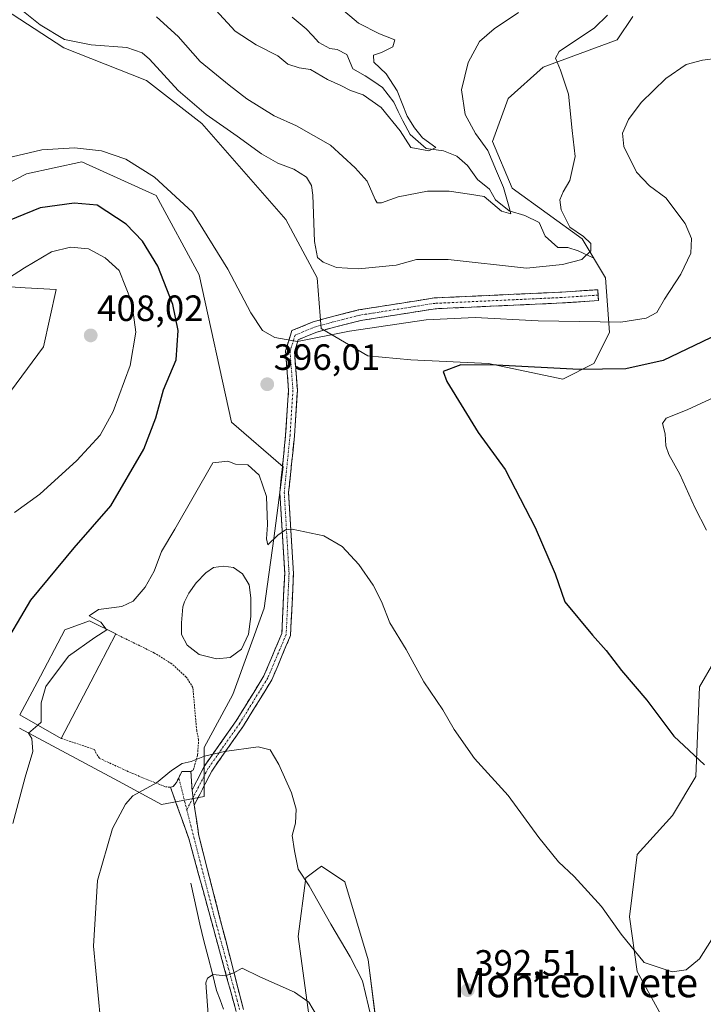
# Model space of a CAD drawing. Units: metres. Extents: x 622329 to 625829, y 4657783 to 4660157.
# Drawn here: x 623568 to 623755, y 4658992 to 4659261 of the extents above; entities that cross this region are included whole.
import ezdxf
from ezdxf.enums import TextEntityAlignment as Align

# ---------------------------------------------------------------- set-up
doc = ezdxf.new("R2010")
doc.units = ezdxf.units.M
doc.header["$MEASUREMENT"] = 0
for name, pattern in [('TRAZO_Y_PUNTO', [1, 0.5, -0.25, 0, -0.25]), ('TRAZOS', [0.75, 0.5, -0.25]), ('TRAZOSX2', [1.5, 1, -0.5])]:
    doc.linetypes.add(name, pattern=pattern)
for name, color, linetype, lineweight in [('Alambrada', 19, 'TRAZOS', 0), ('Camino', 19, 'TRAZOSX2', 0), ('Camino Cxs', 19, 'Continuous', 0), ('Camino eje', 19, 'TRAZO_Y_PUNTO', 0), ('Carátula', 7, 'Continuous', 5), ('Corriente natural lineal', 142, 'Continuous', 13), ('Cultivos herbáceos CxS', 92, 'Continuous', 0), ('Curva de nivel maestra', 36, 'Continuous', 30), ('Curva de nivel normal', 36, 'Continuous', 0), ('Edificación industrial', 135, 'Continuous', 13), ('Edificación industrial Cxs', 135, 'Continuous', 13), ('Estanque', 2, 'Continuous', 0), ('Estanque Cxs', 2, 'Continuous', 0), ('Matorral CxS', 135, 'Continuous', 0), ('Punto de cota en terreno', 7, 'Continuous', 0), ('Rótulo de punto de cota en terreno', 19, 'Continuous', 0), ('Suelo desnudo CxS', 43, 'Continuous', 0), ('Texto cartográfico', 19, 'Continuous', 0)]:
    doc.layers.add(name, color=color, linetype=linetype, lineweight=lineweight)
doc.styles.add('Arial', font='txt', dxfattribs={"height": 0.2})

# ---------------------------------------------------------------- blocks, each defined once
blk = doc.blocks.new('*U151')
at = {"layer": 'Matorral CxS', "color": 135, "linetype": 'Continuous', "lineweight": 0}
for points in [[(623550.9903, 4659209.7827, 398.059), (623569.4397, 4659219.2199, 397.6304), (623584.5535, 4659222.5055, 396.251), (623604.9241, 4659213.3059, 395.7861), (623616.7517, 4659191.6213, 396.3575), (623625.5771, 4659151.2239, 395.7601), (623639.7503, 4659139.0525, 396.0451), (623637.1215, 4659119.3391, 394.5977), (623634.4925, 4659100.2829, 393.4553), (623625.9503, 4659076.6267, 391.1899), (623618.0649, 4659062.1705, 389.9178), (623618.1015, 4659048.6821, 388.7055), (623606.3571, 4659046.5451, 389.0318), (623594.6111, 4659052.9539, 390.1874), (623567.4673, 4659067.4273, 395.1335)], [(623542.4975, 4659129.1957, 405.196), (623574.0393, 4659171.9081, 407.4417), (623577.5287, 4659187.5411, 407.6067), (623569.0309, 4659188.0573, 406.9331), (623560.7645, 4659188.5597, 405.7109)]]:
    blk.add_polyline3d(points, dxfattribs=at)
blk = doc.blocks.new('*U152')
at = {"layer": 'Suelo desnudo CxS', "color": 43, "linetype": 'Continuous', "lineweight": 0}
blk.add_polyline3d([(623735.5081, 4659262.3429, 391.9773), (623731.2371, 4659255.9337, 391.6764), (623710.9497, 4659248.4569, 389.7357), (623701.3399, 4659239.9113, 388.4163), (623697.0687, 4659228.1613, 386.0323), (623702.4073, 4659215.3437, 386.3267), (623721.6267, 4659201.4581, 390.1851), (623728.0327, 4659190.7763, 393.0317), (623729.1003, 4659175.8223, 397.1894), (623724.8293, 4659167.2777, 400.177), (623716.2879, 4659163.0049, 401.8519), (623696.0001, 4659167.2777, 400.8784), (623674.6455, 4659168.3455, 399.3954), (623662.8997, 4659169.4137, 398.3814), (623650.0873, 4659176.8905, 395.3526), (623649.0191, 4659190.7761, 391.6083), (623640.4077, 4659206.7349, 391.6461), (623617.4093, 4659233.0193, 391.3513), (623602.2957, 4659244.8473, 391.6155), (623579.6161, 4659253.7977, 390.7886), (623561.4647, 4659265.5473, 390.5433)], dxfattribs=at)
blk = doc.blocks.new('*U159')
at = {"layer": 'Cultivos herbáceos CxS', "color": 92, "linetype": 'Continuous', "lineweight": 0}
for points in [[(623560.7645, 4659188.5597, 405.7109), (623569.0309, 4659188.0573, 406.9331), (623577.5287, 4659187.5411, 407.6067), (623574.0393, 4659171.9081, 407.4417), (623542.4975, 4659129.1957, 405.196)], [(623567.4673, 4659067.4273, 395.1335), (623594.6111, 4659052.9539, 390.1874), (623606.3571, 4659046.5451, 389.0318), (623618.1015, 4659048.6821, 388.7055), (623618.0649, 4659062.1705, 389.9178), (623625.9503, 4659076.6267, 391.1899), (623634.4925, 4659100.2829, 393.4553), (623637.1215, 4659119.3391, 394.5977), (623639.7503, 4659139.0525, 396.0451), (623625.5771, 4659151.2239, 395.7601), (623616.7517, 4659191.6213, 396.3575), (623604.9241, 4659213.3059, 395.7861), (623584.5535, 4659222.5055, 396.251), (623569.4397, 4659219.2199, 397.6304), (623550.9903, 4659209.7827, 398.059)], [(623561.4647, 4659265.5473, 390.5433), (623579.6161, 4659253.7977, 390.7886), (623602.2957, 4659244.8473, 391.6155), (623617.4093, 4659233.0193, 391.3513), (623640.4077, 4659206.7349, 391.6461), (623649.0191, 4659190.7761, 391.6083), (623650.0873, 4659176.8905, 395.3526), (623662.8997, 4659169.4137, 398.3814), (623674.6455, 4659168.3455, 399.3954), (623696.0001, 4659167.2777, 400.8784), (623716.2879, 4659163.0049, 401.8519), (623724.8293, 4659167.2777, 400.177), (623729.1003, 4659175.8223, 397.1894), (623728.0327, 4659190.7763, 393.0317), (623721.6267, 4659201.4581, 390.1851), (623702.4073, 4659215.3437, 386.3267), (623697.0687, 4659228.1613, 386.0323), (623701.3399, 4659239.9113, 388.4163), (623710.9497, 4659248.4569, 389.7357), (623731.2371, 4659255.9337, 391.6764), (623735.5081, 4659262.3429, 391.9773)], [(623853.0969, 4659276.3753, 400.3854), (623847.5031, 4659250.6701, 399.806), (623845.0625, 4659229.3163, 398.0132), (623848.8257, 4659215.4905, 391.5646), (623840.2839, 4659215.4905, 396.8599), (623828.5381, 4659220.8317, 401.264), (623818.9285, 4659228.3087, 404.1058), (623808.2511, 4659229.3763, 406.2938), (623803.9793, 4659224.0357, 406.1678), (623796.5055, 4659205.8769, 405.4342), (623797.5735, 4659191.9913, 408.4988), (623800.7761, 4659174.9007, 412.7489), (623800.7761, 4659157.8101, 411.133), (623787.9631, 4659124.6977, 407.0152), (623765.5401, 4659099.0621, 404.4078), (623753.7941, 4659078.7663, 401.7285), (623752.7261, 4659054.1987, 399.5139), (623746.3201, 4659043.5185, 398.1653), (623736.7101, 4659032.8363, 396.8414), (623734.5743, 4659015.7459, 395.4792), (623736.7099, 4659000.7925, 394.7303), (623743.1159, 4658989.0423, 394.0327)], [(623666.2373, 4658978.3609, 390.841), (623663.0345, 4659003.9959, 391.4212), (623656.6285, 4659025.3591, 391.4794), (623650.2217, 4659029.6317, 391.0815), (623648.8907, 4659028.6337, 390.9071), (623645.9511, 4659026.4277, 390.2777), (623643.8143, 4659010.4049, 387.6715), (623647.0185, 4658986.9055, 384.7844)]]:
    blk.add_polyline3d(points, dxfattribs=at)
blk = doc.blocks.new('*U171')
at = {"layer": 'Suelo desnudo CxS', "color": 43, "linetype": 'Continuous', "lineweight": 0}
blk.add_polyline3d([(623561.4647, 4659265.5473, 390.5433), (623579.6161, 4659253.7977, 390.7886), (623602.2957, 4659244.8473, 391.6155), (623617.4093, 4659233.0193, 391.3513), (623640.4077, 4659206.7349, 391.6461), (623649.0191, 4659190.7761, 391.6083), (623650.0873, 4659176.8905, 395.3526), (623662.8997, 4659169.4137, 398.3814), (623674.6455, 4659168.3455, 399.3954), (623696.0001, 4659167.2777, 400.8784), (623716.2879, 4659163.0049, 401.8519), (623724.8293, 4659167.2777, 400.177), (623729.1003, 4659175.8223, 397.1894), (623728.0327, 4659190.7763, 393.0317), (623721.6267, 4659201.4581, 390.1851), (623702.4073, 4659215.3437, 386.3267), (623697.0687, 4659228.1613, 386.0323), (623701.3399, 4659239.9113, 388.4163), (623710.9497, 4659248.4569, 389.7357), (623731.2371, 4659255.9337, 391.6764), (623735.5081, 4659262.3429, 391.9773)], dxfattribs=at)
blk = doc.blocks.new('*U172')
at = {"layer": 'Matorral CxS', "color": 135, "linetype": 'Continuous', "lineweight": 0}
for points in [[(623550.9903, 4659209.7827, 398.059), (623569.4397, 4659219.2199, 397.6304), (623584.5535, 4659222.5055, 396.251), (623604.9241, 4659213.3059, 395.7861), (623616.7517, 4659191.6213, 396.3575), (623625.5771, 4659151.2239, 395.7601), (623639.7503, 4659139.0525, 396.0451), (623637.1215, 4659119.3391, 394.5977), (623634.4925, 4659100.2829, 393.4553), (623625.9503, 4659076.6267, 391.1899), (623618.0649, 4659062.1705, 389.9178), (623618.1015, 4659048.6821, 388.7055), (623606.3571, 4659046.5451, 389.0318), (623594.6111, 4659052.9539, 390.1874), (623567.4673, 4659067.4273, 395.1335)], [(623542.4975, 4659129.1957, 405.196), (623574.0393, 4659171.9081, 407.4417), (623577.5287, 4659187.5411, 407.6067), (623569.0309, 4659188.0573, 406.9331), (623560.7645, 4659188.5597, 405.7109)]]:
    blk.add_polyline3d(points, dxfattribs=at)
blk = doc.blocks.new('*U185')
at = {"layer": 'Cultivos herbáceos CxS', "color": 92, "linetype": 'Continuous', "lineweight": 0}
blk.add_polyline3d([(623561.4647, 4659265.5473, 390.5433), (623579.6161, 4659253.7977, 390.7886), (623602.2957, 4659244.8473, 391.6155), (623617.4093, 4659233.0193, 391.3513), (623640.4077, 4659206.7349, 391.6461), (623649.0191, 4659190.7761, 391.6083), (623650.0873, 4659176.8905, 395.3526), (623662.8997, 4659169.4137, 398.3814), (623674.6455, 4659168.3455, 399.3954), (623696.0001, 4659167.2777, 400.8784), (623716.2879, 4659163.0049, 401.8519), (623724.8293, 4659167.2777, 400.177), (623729.1003, 4659175.8223, 397.1894), (623728.0327, 4659190.7763, 393.0317), (623721.6267, 4659201.4581, 390.1851), (623702.4073, 4659215.3437, 386.3267), (623697.0687, 4659228.1613, 386.0323), (623701.3399, 4659239.9113, 388.4163), (623710.9497, 4659248.4569, 389.7357), (623731.2371, 4659255.9337, 391.6764), (623735.5081, 4659262.3429, 391.9773)], dxfattribs=at)
blk = doc.blocks.new('*U186')
at = {"layer": 'Cultivos herbáceos CxS', "color": 92, "linetype": 'Continuous', "lineweight": 0}
for points in [[(623550.9903, 4659209.7827, 398.059), (623569.4397, 4659219.2199, 397.6304), (623584.5535, 4659222.5055, 396.251), (623604.9241, 4659213.3059, 395.7861), (623616.7517, 4659191.6213, 396.3575), (623625.5771, 4659151.2239, 395.7601), (623639.7503, 4659139.0525, 396.0451), (623637.1215, 4659119.3391, 394.5977), (623634.4925, 4659100.2829, 393.4553), (623625.9503, 4659076.6267, 391.1899), (623618.0649, 4659062.1705, 389.9178), (623618.1015, 4659048.6821, 388.7055), (623606.3571, 4659046.5451, 389.0318), (623594.6111, 4659052.9539, 390.1874), (623567.4673, 4659067.4273, 395.1335)], [(623542.4975, 4659129.1957, 405.196), (623574.0393, 4659171.9081, 407.4417), (623577.5287, 4659187.5411, 407.6067), (623569.0309, 4659188.0573, 406.9331), (623560.7645, 4659188.5597, 405.7109)]]:
    blk.add_polyline3d(points, dxfattribs=at)
blk = doc.blocks.new('*U196')
at = {"layer": 'Curva de nivel normal', "color": 36, "linetype": 'Continuous', "lineweight": 0}
for points in [[(623704.17, 4659263.46, 385), (623697.51, 4659259.02, 385), (623693.51, 4659255.49, 385), (623690.4, 4659249.73, 385), (623688.58, 4659242.28, 385), (623689.54, 4659235.51, 385), (623692.39, 4659230.33, 385), (623695.81, 4659225.63, 385), (623698.16, 4659219.96, 385), (623700.05, 4659215.54, 385), (623701.54, 4659210.4, 385), (623702.05, 4659208.33, 385), (623699.5, 4659209.03, 385), (623694.74, 4659213.02, 385), (623690.76, 4659213.7, 385), (623685.14, 4659214.52, 385), (623679.29, 4659214.48, 385), (623671.18, 4659213, 385), (623666.67, 4659211.29, 385), (623665.42, 4659211.35, 385), (623664.9, 4659212.19, 385), (623662.72, 4659217.25, 385), (623659.41, 4659220.91, 385), (623652.72, 4659227.15, 385), (623643.41, 4659232.4, 385), (623637.24, 4659235.16, 385), (623629.72, 4659239.79, 385), (623624.9, 4659243.57, 385), (623616.99, 4659250.02, 385), (623610.97, 4659256.89, 385), (623605.02, 4659262.27, 385)], [(623619.18, 4658989.04, 385), (623618.55, 4658997.63, 385), (623618.98, 4658998.95, 385), (623620.52, 4658999.93, 385), (623623.86, 4658999.62, 385), (623626.19, 4659000.41, 385), (623628.46, 4659001.66, 385), (623633.32, 4658999.35, 385), (623642.81, 4658995.12, 385), (623646.73, 4658992.36, 385), (623649.09, 4658988.4, 385)]]:
    blk.add_polyline3d(points, dxfattribs=at)
blk = doc.blocks.new('*U200')
at = {"layer": 'Curva de nivel normal', "color": 36, "linetype": 'Continuous', "lineweight": 0}
for points in [[(623572.482, 4659068.286, 395), (623569.97, 4659066.08, 395), (623570.91, 4659064.62, 395), (623571.13, 4659061.08, 395), (623569.09, 4659054.04, 395), (623565.71, 4659041.31, 395)], [(623562.4, 4659223.17, 395), (623573.62, 4659225.83, 395), (623582.55, 4659226.4, 395), (623589.95, 4659225.54, 395), (623596.61, 4659223.24, 395), (623604.51, 4659218.32, 395), (623614.87, 4659208.8, 395), (623624.59, 4659193.19, 395), (623630.89, 4659181.16, 395), (623634.1, 4659176.38, 395), (623637.4, 4659174.46, 395), (623643.64, 4659173.38, 395), (623657.92, 4659176.2, 395), (623678.85, 4659179.24, 395), (623692.28, 4659179.88, 395), (623709.6, 4659179.02, 395), (623732.17, 4659178.61, 395), (623739.17, 4659179.69, 395), (623742.04, 4659181.25, 395), (623744.18, 4659184.93, 395), (623748.68, 4659191.74, 395), (623751.38, 4659197.5, 395), (623751.6, 4659201.56, 395), (623749.78, 4659205.69, 395), (623744.55, 4659212.68, 395), (623740.09, 4659216, 395), (623736.46, 4659219.71, 395), (623732.98, 4659226.74, 395), (623732.7, 4659230.42, 395), (623734.28, 4659234.12, 395), (623737.79, 4659238.79, 395), (623744.53, 4659245.37, 395), (623750.06, 4659249.2, 395), (623754.58, 4659250.44, 395), (623758.82, 4659250.9, 395)]]:
    blk.add_polyline3d(points, dxfattribs=at)
blk = doc.blocks.new('*U205')
at = {"layer": 'Curva de nivel normal', "color": 36, "linetype": 'Continuous', "lineweight": 0}
blk.add_polyline3d([(623758.17, 4659011.16, 395), (623753.74, 4659004.26, 395), (623750.14, 4659001.24, 395), (623746.26, 4659000.68, 395), (623738.56, 4659003.21, 395), (623732.29, 4659010.99, 395), (623726.89, 4659018.54, 395), (623719.41, 4659026.82, 395), (623715.17, 4659030.85, 395), (623709.77, 4659037.5, 395), (623701.3, 4659048.94, 395), (623692.12, 4659059.09, 395), (623686.51, 4659067.09, 395), (623683.42, 4659072.49, 395), (623678.21, 4659080.12, 395), (623673.38, 4659089.01, 395), (623668.96, 4659096.25, 395), (623666.61, 4659102.14, 395), (623664.35, 4659106.6, 395), (623660.43, 4659112.29, 395), (623655.92, 4659117.2, 395), (623650.86, 4659120.15, 395), (623642.22, 4659121.9, 395), (623640.33, 4659121.73, 395), (623638.28, 4659120.33, 395), (623635.55, 4659117.67, 395), (623635.19, 4659119.25, 395), (623635.45, 4659123.16, 395), (623635.14, 4659130.86, 395), (623633.15, 4659136.76, 395), (623630.08, 4659139.58, 395), (623626.63, 4659139.75, 395), (623624.57, 4659140.56, 395), (623620.44, 4659140.14, 395), (623610.07, 4659121.97, 395), (623606.38, 4659115.81, 395), (623604.36, 4659110.47, 395), (623601.91, 4659106.04, 395), (623598.62, 4659102.17, 395), (623595.57, 4659100.75, 395), (623589.14, 4659099.92, 395), (623586.61, 4659098.22, 395), (623589.74, 4659096.45, 395), (623591.2801, 4659094.5157, 395)], dxfattribs=at)
blk = doc.blocks.new('*U211')
at = {"layer": 'Curva de nivel normal', "color": 36, "linetype": 'Continuous', "lineweight": 0}
blk.add_polyline3d([(623616.01, 4659269.93, 380), (623626.57, 4659258.32, 380), (623632.33, 4659254.64, 380), (623638.29, 4659251.61, 380), (623640.99, 4659249.26, 380), (623644.06, 4659248.32, 380), (623647.2, 4659247.88, 380), (623651.86, 4659245.13, 380), (623655.47, 4659243.48, 380), (623658.12, 4659242.05, 380), (623661.66, 4659240.92, 380), (623666.53, 4659237.46, 380), (623671.76, 4659231.03, 380), (623674.65, 4659226.48, 380), (623679.58, 4659225.6, 380), (623681.54, 4659226.5, 380), (623677.89, 4659229.1, 380), (623675.68, 4659231.9, 380), (623673.71, 4659235.06, 380), (623670.93, 4659241.97, 380), (623667.9, 4659246.66, 380), (623664.57, 4659249.89, 380), (623664.44, 4659251.81, 380), (623666.61, 4659252.51, 380), (623669.73, 4659254.01, 380), (623670.29, 4659255.95, 380), (623666.07, 4659257.62, 380), (623660.38, 4659260.5, 380), (623655.05, 4659264.97, 380)], dxfattribs=at)
blk = doc.blocks.new('*U225')
at = {"layer": 'Curva de nivel normal', "color": 36, "linetype": 'Continuous', "lineweight": 0}
for points in [[(623728.53, 4659262.68, 390), (623724.95, 4659259.24, 390), (623715.27, 4659252.75, 390), (623714.33, 4659250.9, 390), (623715.71, 4659247.66, 390), (623717.89, 4659241.09, 390), (623718.84, 4659231.16, 390), (623719.73, 4659223.99, 390), (623718.22, 4659217.46, 390), (623716.37, 4659214.36, 390), (623715.48, 4659212.16, 390), (623715.86, 4659209.41, 390), (623718.27, 4659204.62, 390), (623721.96, 4659202.09, 390), (623723.97, 4659200.22, 390), (623724.01, 4659198.18, 390), (623721.55, 4659195.78, 390), (623716.2, 4659194.42, 390), (623706.33, 4659193.38, 390), (623684.87, 4659195.79, 390), (623676.26, 4659195.76, 390), (623670.63, 4659194.22, 390), (623660.39, 4659193.22, 390), (623654.32, 4659193.64, 390), (623650.66, 4659195.04, 390), (623649.08, 4659196.3, 390), (623648.34, 4659200.77, 390), (623647.84, 4659213.44, 390), (623647.46, 4659216.04, 390), (623646.11, 4659218.37, 390), (623642.62, 4659220.56, 390), (623638.27, 4659222.2, 390), (623633.77, 4659224.7, 390), (623627.1, 4659229.6, 390), (623618.6, 4659235.48, 390), (623610.93, 4659242.09, 390), (623603.08, 4659250.67, 390), (623601.1, 4659252.38, 390), (623596.88, 4659253.86, 390), (623587.12, 4659254.55, 390), (623579.79, 4659256.08, 390), (623573.17, 4659260.08, 390), (623565.39, 4659266.3, 390)], [(623589.72, 4658987.47, 390), (623587.79, 4659007.73, 390), (623588.83, 4659025.73, 390), (623592.97, 4659039.9, 390), (623596.52, 4659046.63, 390), (623598.55, 4659048.92, 390), (623605.01, 4659052.48, 390), (623609.12, 4659055.82, 390), (623612.03, 4659057.77, 390), (623614.52, 4659058.26, 390), (623618.19, 4659059.75, 390), (623623.62, 4659061.05, 390), (623632.86, 4659062.28, 390), (623636.15, 4659061.51, 390), (623638.56, 4659057.45, 390), (623641.99, 4659049.69, 390), (623643.26, 4659045.22, 390), (623643.05, 4659041.43, 390), (623642.17, 4659038, 390), (623642.84, 4659033.82, 390), (623643.83, 4659028.82, 390), (623646.86, 4659024.28, 390), (623652.73, 4659013.7, 390), (623658.1, 4659004.82, 390), (623661.47, 4658998.21, 390), (623663.94, 4658987.83, 390)]]:
    blk.add_polyline3d(points, dxfattribs=at)
blk = doc.blocks.new('5PATER')
at = {"layer": 'Carátula', "linetype": 'Continuous', "lineweight": 5}
h = blk.add_hatch(color=250, dxfattribs=at)
edge = h.paths.add_edge_path()
edge.add_ellipse((0, 0.01), major_axis=(-1.33, -1.34), ratio=0.999422, start_angle=0, end_angle=360)

msp = doc.modelspace()

# ---------------------------------------------------------------- linework, layer by layer
at = {"layer": 'Alambrada', "color": 19, "linetype": 'TRAZOS', "lineweight": 0}
msp.add_polyline3d([(623578.93, 4659064.62, 393.7), (623588.01, 4659061.59, 392.3), (623588.64, 4659060.24, 392.15), (623589.44, 4659059.14, 392.02), (623598.51, 4659054.98, 390.58), (623607.46, 4659051.37, 389.68), (623608.85, 4659051.25, 389.58), (623609.55, 4659051.42, 389.54), (623610.48, 4659052.51, 389.58), (623611.95, 4659055.53, 389.74), (623614.44, 4659055.58, 389.65), (623615.1, 4659055.96, 389.65), (623616.28, 4659060.12, 390), (623616.57, 4659064.19, 390.46), (623616.03, 4659066.76, 390.82), (623614.98, 4659078.57, 392.03), (623613.18, 4659081.42, 392.17), (623609.23, 4659085.03, 392.37), (623604.48, 4659088.01, 392.75), (623593.85, 4659093.22, 394.61)], dxfattribs=at)
at = {"layer": 'Camino', "color": 19, "linetype": 'TRAZOSX2', "lineweight": 0}
for points in [[(623614.75, 4659050.46), (623618.08, 4659056.95), (623626.84, 4659069.42), (623634.44, 4659081.75), (623639.35, 4659093.38), (623640.13, 4659109.77), (623638.81, 4659132.02), (623640.4, 4659147.71), (623641.19, 4659160.04), (623640.38, 4659170.77), (623642.13, 4659176.34), (623647.97, 4659178.73), (623652.98, 4659180.13), (623660.37, 4659181.99), (623681.03, 4659185.26), (623716.05, 4659186.87), (623725.86, 4659187.52), (623725.96, 4659186.04)], [(623725.96, 4659186.04), (623726.06, 4659184.55), (623716.21, 4659183.9), (623681.33, 4659182.3), (623660.97, 4659179.08), (623653.74, 4659177.26), (623648.94, 4659175.92), (623643.87, 4659173.83), (623642.82, 4659170.47), (623643.6, 4659160.03), (623642.8, 4659147.49), (623641.22, 4659131.95), (623642.54, 4659109.76), (623641.74, 4659092.82), (623636.59, 4659080.63), (623628.85, 4659068.08), (623620.15, 4659055.69), (623615.36, 4659046.38)], [(623608.85, 4659051.25), (623609.55, 4659051.42), (623610.48, 4659052.51), (623611.11, 4659053.8)], [(623611.11, 4659053.8), (623611.95, 4659055.53), (623614.44, 4659055.58)], [(623614.44, 4659055.58), (623614.75, 4659050.46)], [(623626.83, 4658989.86), (623613.88, 4659037.18), (623608.85, 4659051.25)], [(623615.36, 4659046.38), (623616.61, 4659037.98), (623627.37, 4658996.02), (623628.81, 4658990.39)]]:
    msp.add_lwpolyline(points, dxfattribs=at)
at = {"layer": 'Camino Cxs', "color": 19, "linetype": 'Continuous', "lineweight": 0}
msp.add_lwpolyline([(623614.75, 4659050.46), (623614.87, 4659049.63), (623615.36, 4659046.38)], dxfattribs=at)
msp.add_lwpolyline([(623614.75, 4659050.46), (623614.87, 4659049.63), (623615.36, 4659046.38)], dxfattribs=at)
msp.add_polyline3d([(623615.36, 4659046.38, 388.78), (623614.87, 4659049.63, 389.08), (623614.75, 4659050.46, 389.16), (623616.41, 4659053.7, 389.41), (623618.08, 4659056.95, 389.64), (623620.27, 4659060.07, 389.88), (623622.46, 4659063.19, 390.13), (623624.65, 4659066.31, 390.36), (623626.84, 4659069.42, 390.59), (623629.37, 4659073.53, 390.91), (623631.91, 4659077.64, 391.29), (623634.44, 4659081.75, 391.68), (623636.08, 4659085.63, 391.97), (623637.71, 4659089.5, 392.4), (623639.35, 4659093.38, 392.79), (623639.55, 4659097.47, 393.16), (623639.74, 4659101.57, 393.56), (623639.94, 4659105.67, 393.87), (623640.13, 4659109.77, 394.12), (623639.87, 4659114.22, 394.44), (623639.6, 4659118.67, 394.72), (623639.34, 4659123.12, 395.11), (623639.07, 4659127.57, 395.22), (623638.81, 4659132.02, 395.35), (623639.21, 4659135.95, 395.64), (623639.6, 4659139.87, 395.96), (623640, 4659143.79, 396.26), (623640.4, 4659147.71, 396.44), (623640.66, 4659151.82, 396.47), (623640.93, 4659155.93, 396.48), (623641.19, 4659160.04, 396.37), (623640.92, 4659163.62, 396.09), (623640.65, 4659167.19, 395.67), (623640.38, 4659170.77, 395.27), (623641.26, 4659173.55, 394.94), (623642.13, 4659176.34, 394.57), (623645.05, 4659177.53, 394.43), (623647.97, 4659178.73, 394.21), (623650.48, 4659179.43, 393.92), (623652.98, 4659180.13, 393.71), (623656.68, 4659181.06, 393.5), (623660.37, 4659181.99, 393.44), (623664.5, 4659182.64, 393.53), (623668.63, 4659183.3, 393.63), (623672.77, 4659183.95, 393.62), (623676.9, 4659184.61, 393.52), (623681.03, 4659185.26, 393.29), (623685.41, 4659185.46, 393.25), (623689.79, 4659185.66, 393.11), (623694.16, 4659185.86, 392.91), (623698.54, 4659186.07, 392.68), (623702.92, 4659186.27, 392.43), (623707.3, 4659186.47, 392.15), (623711.67, 4659186.67, 391.83), (623716.05, 4659186.87, 392.12), (623720.96, 4659187.2, 392.21), (623725.86, 4659187.52, 392.51), (623726.06, 4659184.55, 393.04), (623721.14, 4659184.23, 392.8), (623716.21, 4659183.9, 392.73), (623711.23, 4659183.67, 392.76), (623706.24, 4659183.44, 393.05), (623701.26, 4659183.21, 393.41), (623696.28, 4659182.99, 393.65), (623691.3, 4659182.76, 393.9), (623686.31, 4659182.53, 394.07), (623681.33, 4659182.3, 394.17), (623677.26, 4659181.66, 394.3), (623673.19, 4659181.01, 394.35), (623669.11, 4659180.37, 394.31), (623665.04, 4659179.72, 394.19), (623660.97, 4659179.08, 394.04), (623657.36, 4659178.17, 394.21), (623653.74, 4659177.26, 394.47), (623648.94, 4659175.92, 394.68), (623646.4, 4659174.88, 394.68), (623643.87, 4659173.83, 394.84), (623642.82, 4659170.47, 395.4), (623643.08, 4659166.99, 395.92), (623643.34, 4659163.51, 396.32), (623643.6, 4659160.03, 396.57), (623643.34, 4659155.85, 396.68), (623643.07, 4659151.67, 396.66), (623642.8, 4659147.49, 396.58), (623642.41, 4659143.61, 396.45), (623642.01, 4659139.72, 396.21), (623641.62, 4659135.84, 395.93), (623641.22, 4659131.95, 395.6), (623641.49, 4659127.52, 395.29), (623641.75, 4659123.08, 394.98), (623642.01, 4659118.64, 394.66), (623642.28, 4659114.2, 394.34), (623642.54, 4659109.76, 393.98), (623642.34, 4659105.53, 393.59), (623642.14, 4659101.29, 393.19), (623641.94, 4659097.05, 392.8), (623641.74, 4659092.82, 392.43), (623640.02, 4659088.75, 392.15), (623638.31, 4659084.69, 391.75), (623636.59, 4659080.63, 391.35), (623634.01, 4659076.45, 391.09), (623631.43, 4659072.27, 390.74), (623628.85, 4659068.08, 390.44), (623626.67, 4659064.98, 390.21), (623624.5, 4659061.89, 389.98), (623622.32, 4659058.79, 389.71), (623620.15, 4659055.69, 389.46), (623618.55, 4659052.58, 389.23), (623616.95, 4659049.48, 388.97), (623615.36, 4659046.38, 388.78)], close=True, dxfattribs=at)
msp.add_polyline3d([(623626.83, 4658989.86, 384.33), (623625.54, 4658994.59, 384.65), (623624.24, 4658999.32, 384.85), (623622.95, 4659004.06, 385.13), (623621.65, 4659008.79, 385.61), (623620.36, 4659013.52, 385.96), (623619.06, 4659018.25, 386.27), (623617.77, 4659022.98, 386.76), (623616.47, 4659027.72, 387.27), (623615.18, 4659032.45, 387.72), (623613.88, 4659037.18, 388.13), (623612.2, 4659041.87, 388.56), (623610.53, 4659046.56, 389.06), (623608.85, 4659051.25, 389.58), (623609.55, 4659051.42, 389.54), (623610.48, 4659052.51, 389.58), (623611.95, 4659055.53, 389.74), (623614.44, 4659055.58, 389.65), (623614.59, 4659053.02, 389.42), (623614.75, 4659050.46, 389.16), (623614.75, 4659050.46, 389.16), (623614.87, 4659049.63, 389.08), (623615.36, 4659046.38, 388.79), (623615.45, 4659045.75, 388.73), (623616.03, 4659041.86, 388.44), (623616.61, 4659037.98, 388.14), (623617.8, 4659033.32, 387.75), (623619, 4659028.66, 387.33), (623620.2, 4659023.99, 386.83), (623621.39, 4659019.33, 386.36), (623622.59, 4659014.67, 385.99), (623623.79, 4659010.01, 385.61), (623624.98, 4659005.34, 385.19), (623626.18, 4659000.68, 384.91), (623627.37, 4658996.02, 384.68), (623628.09, 4658993.21, 384.5), (623628.81, 4658990.39, 384.3)], dxfattribs=at)
at = {"layer": 'Camino eje', "color": 19, "linetype": 'TRAZO_Y_PUNTO', "lineweight": 0}
for points in [[(623725.96, 4659186.04), (623716.13, 4659185.39), (623681.18, 4659183.78), (623660.67, 4659180.54), (623653.36, 4659178.7), (623648.46, 4659177.33), (623642.99, 4659175.09), (623641.6, 4659170.63), (623642.39, 4659160.05), (623641.6, 4659147.61), (623640.01, 4659132), (623641.33, 4659109.77), (623640.54, 4659093.11), (623635.51, 4659081.2), (623627.84, 4659068.76), (623619.11, 4659056.33), (623615.05, 4659048.44)], [(623611.11, 4659053.8), (623613.32, 4659045.08)], [(623615.05, 4659048.44), (623613.32, 4659045.08)], [(623613.32, 4659045.08), (623620.63, 4659016.61), (623627.1, 4658992.95), (623627.82, 4658990.13)]]:
    msp.add_lwpolyline(points, dxfattribs=at)
at = {"layer": 'Corriente natural lineal', "color": 142, "linetype": 'Continuous', "lineweight": 13}
for points in [[(623724.67, 4659196.22, 390.62), (623720.53, 4659198.15, 388.54), (623717.66, 4659199.04, 388.07), (623714.99, 4659199.06, 387.76), (623711.46, 4659202.15, 386.82), (623709.84, 4659205.95, 386.76), (623705.88, 4659207.88, 385.81), (623701.58, 4659209.13, 384.66), (623697.83, 4659212.11, 384.78), (623696.22, 4659215.07, 384.04), (623692.98, 4659217.7, 382.86), (623690.17, 4659221.55, 382.47), (623687.3, 4659224.14, 381.13), (623683.6, 4659225.6, 381.19), (623678.84, 4659226.23, 380.96), (623676.68, 4659228.16, 379.53), (623674.51, 4659230.08, 380.23), (623672.46, 4659233.8, 379.1), (623671.25, 4659236.36, 378.92), (623670.04, 4659238.92, 379.16), (623668.48, 4659240.92, 378.77), (623666.91, 4659242.92, 377.28), (623664.55, 4659244.54, 377.71), (623662.18, 4659246.15, 378.23), (623658.84, 4659248.02, 377.45), (623657.12, 4659251.95, 376.18), (623654.47, 4659253.28, 375.68), (623652.51, 4659253.59, 375.58), (623649.5, 4659255.24, 375.88), (623647.75, 4659257.13, 375.6), (623646, 4659259.02, 375.26), (623642.17, 4659262.18, 375.23)], [(623614.44, 4659024.93, 387.12), (623615.25, 4659021.2, 386.7), (623616.07, 4659017.48, 386.27), (623616.88, 4659013.75, 385.97), (623618.03, 4659009.21, 385.66), (623619.19, 4659004.68, 385.3), (623620.34, 4659000.14, 384.97), (623621.49, 4658995.6, 384.65), (623622.42, 4658993.04, 384.55), (623623.34, 4658990.47, 384.46)]]:
    msp.add_polyline3d(points, dxfattribs=at)
at = {"layer": 'Cultivos herbáceos CxS', "color": 92, "linetype": 'Continuous', "lineweight": 0}
for points in [[(623836.01, 4659315.9, 399.43), (623841.35, 4659298.81, 401.67), (623853.1, 4659276.38, 400.39), (623847.5, 4659250.67, 399.81), (623845.06, 4659229.32, 398.01), (623848.83, 4659215.49, 391.56), (623840.28, 4659215.49, 396.86), (623828.54, 4659220.83, 401.26), (623818.93, 4659228.31, 404.11), (623808.25, 4659229.38, 406.29), (623803.98, 4659224.04, 406.17), (623796.51, 4659205.88, 405.43), (623797.57, 4659191.99, 408.5), (623800.78, 4659174.9, 412.75), (623800.78, 4659157.81, 411.13), (623787.96, 4659124.7, 407.02), (623765.54, 4659099.06, 404.41), (623753.79, 4659078.77, 401.73), (623752.73, 4659054.2, 399.51), (623746.32, 4659043.52, 398.17), (623736.71, 4659032.84, 396.84), (623734.57, 4659015.75, 395.48), (623736.71, 4659000.79, 394.73), (623743.12, 4658989.04, 394.03)], [(623666.24, 4658978.36, 390.84), (623663.03, 4659004, 391.42), (623656.63, 4659025.36, 391.48), (623650.22, 4659029.63, 391.08), (623648.89, 4659028.63, 390.91), (623645.95, 4659026.43, 390.28), (623643.81, 4659010.4, 387.67), (623647.02, 4658986.91, 384.78)]]:
    msp.add_polyline3d(points, dxfattribs=at)
at = {"layer": 'Curva de nivel maestra', "color": 36, "linetype": 'Continuous', "lineweight": 30}
for points in [[(623562.02, 4659088.08, 400), (623570.6, 4659102.47, 400), (623582.46, 4659116.85, 400), (623592.5, 4659128.3, 400), (623601.53, 4659143.84, 400), (623604.86, 4659152.46, 400), (623606.91, 4659160.13, 400), (623610.43, 4659168.27, 400), (623610.95, 4659176.36, 400), (623609.5, 4659183.45, 400), (623605.4, 4659194, 400), (623601.22, 4659200.81, 400), (623596.67, 4659205.49, 400), (623588.75, 4659210.67, 400), (623582.47, 4659211.19, 400), (623573.17, 4659209.99, 400), (623562.17, 4659205.47, 400)], [(623758.84, 4659175.3, 400), (623743.76, 4659168.1, 400), (623733.53, 4659165.81, 400), (623720.76, 4659165.63, 400), (623698.18, 4659166.89, 400), (623688.34, 4659166.97, 400), (623683.57, 4659165.12, 400), (623684.51, 4659162.35, 400), (623693.14, 4659148.38, 400), (623700.55, 4659138.26, 400), (623708.74, 4659122.36, 400), (623714.26, 4659109.68, 400), (623716.88, 4659102.03, 400), (623724.41, 4659092.94, 400), (623728.15, 4659088.72, 400), (623732.41, 4659083.2, 400), (623739.3, 4659075.08, 400), (623746.7, 4659065.24, 400), (623755.09, 4659057.34, 400)]]:
    msp.add_polyline3d(points, dxfattribs=at)
at = {"layer": 'Curva de nivel normal', "color": 36, "linetype": 'Continuous', "lineweight": 0}
for points in [[(623566.12, 4659126.52, 405), (623573.05, 4659131.56, 405), (623583.19, 4659140.73, 405), (623589.56, 4659147.68, 405), (623593.18, 4659154.13, 405), (623597.79, 4659166.72, 405), (623599.34, 4659175.87, 405), (623598.24, 4659184.01, 405), (623594.83, 4659192.76, 405), (623590.99, 4659196.29, 405), (623586.42, 4659198.68, 405), (623581.46, 4659199.19, 405), (623576.24, 4659197.9, 405), (623568.9, 4659193.56, 405), (623555.87, 4659185.19, 405)], [(623759.26, 4659158.77, 405), (623750.41, 4659154.62, 405), (623744.58, 4659152.32, 405), (623743.58, 4659150.9, 405), (623744.33, 4659148.03, 405), (623744.54, 4659144.76, 405), (623745.38, 4659142.34, 405), (623748.36, 4659136.99, 405), (623752.5, 4659127.88, 405), (623755.66, 4659121.63, 405)], [(623591.28, 4659094.52, 395), (623591.42, 4659094.34, 395), (623588.12, 4659092.27, 395), (623580.91, 4659087.15, 395), (623574.68, 4659078.87, 395), (623573.42, 4659074.36, 395), (623573.42, 4659069.11, 395), (623572.48, 4659068.29, 395)]]:
    msp.add_polyline3d(points, dxfattribs=at)
at = {"layer": 'Edificación industrial', "color": 135, "linetype": 'Continuous', "lineweight": 13}
msp.add_polyline3d([(623587.03, 4659080.16, 393.59), (623578.93, 4659064.62, 393.7), (623567.62, 4659071.05, 395.21), (623572.32, 4659079.95, 395.25), (623579.94, 4659094.4, 395.62), (623586.67, 4659096.84, 394.92), (623593.85, 4659093.22, 394.61), (623587.03, 4659080.16, 393.59)], dxfattribs=at)
at = {"layer": 'Edificación industrial Cxs', "color": 135, "linetype": 'Continuous', "lineweight": 13}
msp.add_polyline3d([(623587.03, 4659080.16, 393.59), (623578.93, 4659064.62, 393.7), (623567.62, 4659071.05, 395.21), (623572.32, 4659079.95, 395.25), (623579.94, 4659094.4, 395.62), (623586.67, 4659096.84, 394.92), (623593.85, 4659093.22, 394.61), (623587.03, 4659080.16, 393.59)], close=True, dxfattribs=at)
at = {"layer": 'Estanque', "color": 2, "linetype": 'Continuous', "lineweight": 0}
msp.add_polyline3d([(623621.44, 4659086.42, 392.79), (623616.7, 4659087.59, 392.68), (623613.42, 4659090.14, 392.8), (623611.85, 4659093.1, 392.76), (623611.87, 4659096.28, 392.7), (623612.28, 4659100.63, 392.72), (623612.67, 4659102.04, 392.74), (623613.92, 4659104.4, 392.76), (623615.89, 4659107.2, 392.81), (623618.56, 4659110, 392.83), (623620.61, 4659111.43, 392.81), (623623.39, 4659111.84, 392.8), (623626.08, 4659111.42, 392.79), (623628.55, 4659109.7, 392.86), (623630.37, 4659106.71, 392.97), (623630.87, 4659103.13, 392.98), (623630.89, 4659100.58, 392.82), (623630.9, 4659098.02, 392.71), (623630.2, 4659093.13, 392.92), (623628.34, 4659089.1, 392.96), (623625.17, 4659086.77, 392.94), (623621.44, 4659086.42, 392.79)], dxfattribs=at)
at = {"layer": 'Estanque Cxs', "color": 2, "linetype": 'Continuous', "lineweight": 0}
msp.add_polyline3d([(623625.17, 4659086.77, 392.94), (623621.44, 4659086.42, 392.79), (623616.7, 4659087.59, 392.68), (623613.42, 4659090.14, 392.8), (623611.85, 4659093.1, 392.76), (623611.87, 4659096.28, 392.7), (623612.28, 4659100.63, 392.72), (623612.67, 4659102.04, 392.74), (623613.92, 4659104.4, 392.76), (623615.89, 4659107.2, 392.81), (623618.56, 4659110, 392.83), (623620.61, 4659111.43, 392.81), (623623.39, 4659111.84, 392.8), (623626.08, 4659111.42, 392.79), (623628.55, 4659109.7, 392.86), (623630.37, 4659106.71, 392.97), (623630.87, 4659103.13, 392.98), (623630.89, 4659100.58, 392.82), (623630.9, 4659098.02, 392.71), (623630.2, 4659093.13, 392.92), (623628.34, 4659089.1, 392.96), (623625.17, 4659086.77, 392.94)], close=True, dxfattribs=at)
at = {"layer": 'Suelo desnudo CxS', "color": 43, "linetype": 'Continuous', "lineweight": 0}
for points in [[(623836.01, 4659315.9, 399.43), (623841.35, 4659298.81, 401.67), (623853.1, 4659276.38, 400.39), (623847.5, 4659250.67, 399.81), (623845.06, 4659229.32, 398.01), (623848.83, 4659215.49, 391.56), (623840.28, 4659215.49, 396.86), (623828.54, 4659220.83, 401.26), (623818.93, 4659228.31, 404.11), (623808.25, 4659229.38, 406.29), (623803.98, 4659224.04, 406.17), (623796.51, 4659205.88, 405.43), (623797.57, 4659191.99, 408.5), (623800.78, 4659174.9, 412.75), (623800.78, 4659157.81, 411.13), (623787.96, 4659124.7, 407.02), (623765.54, 4659099.06, 404.41), (623753.79, 4659078.77, 401.73), (623752.73, 4659054.2, 399.51), (623746.32, 4659043.52, 398.17), (623736.71, 4659032.84, 396.84), (623734.57, 4659015.75, 395.48), (623736.71, 4659000.79, 394.73), (623743.12, 4658989.04, 394.03)], [(623743.12, 4658989.04, 394.03), (623736.71, 4659000.79, 394.73), (623734.57, 4659015.75, 395.48), (623736.71, 4659032.84, 396.84), (623746.32, 4659043.52, 398.17), (623752.73, 4659054.2, 399.51), (623753.79, 4659078.77, 401.73), (623765.54, 4659099.06, 404.41), (623787.96, 4659124.7, 407.02), (623800.78, 4659157.81, 411.13), (623800.78, 4659174.9, 412.75), (623797.57, 4659191.99, 408.5), (623796.51, 4659205.88, 405.43), (623803.98, 4659224.04, 406.17), (623808.25, 4659229.38, 406.29), (623818.93, 4659228.31, 404.11), (623828.54, 4659220.83, 401.26), (623840.28, 4659215.49, 396.86), (623848.83, 4659215.49, 391.56), (623845.06, 4659229.32, 398.01), (623847.5, 4659250.67, 399.81), (623853.1, 4659276.38, 400.39)], [(623647.02, 4658986.91, 384.78), (623643.81, 4659010.4, 387.67), (623645.95, 4659026.43, 390.28), (623648.89, 4659028.63, 390.91), (623650.22, 4659029.63, 391.08), (623656.63, 4659025.36, 391.48), (623663.03, 4659004, 391.42), (623666.24, 4658978.36, 390.84)], [(623666.24, 4658978.36, 390.84), (623663.03, 4659004, 391.42), (623656.63, 4659025.36, 391.48), (623650.22, 4659029.63, 391.08), (623648.89, 4659028.63, 390.91), (623645.95, 4659026.43, 390.28), (623643.81, 4659010.4, 387.67), (623647.02, 4658986.91, 384.78)]]:
    msp.add_polyline3d(points, dxfattribs=at)

# ---------------------------------------------------------------- block references
at = {"layer": 'Cultivos herbáceos CxS', "color": 92, "linetype": 'Continuous', "lineweight": 0}
for name in ['*U159', '*U185', '*U186']:
    msp.add_blockref(name, (0, 0), dxfattribs=at)
at = {"layer": 'Curva de nivel normal', "color": 36, "linetype": 'Continuous', "lineweight": 0}
for name in ['*U225', '*U200', '*U196', '*U211', '*U205']:
    msp.add_blockref(name, (0, 0), dxfattribs=at)
at = {"layer": 'Matorral CxS', "color": 135, "linetype": 'Continuous', "lineweight": 0}
for name in ['*U151', '*U172']:
    msp.add_blockref(name, (0, 0), dxfattribs=at)
at = {"layer": 'Punto de cota en terreno', "linetype": 'Continuous', "lineweight": 0}
for p in [(623587, 4659175, 408.02), (623635.36, 4659161.62, 396.01), (623690.28, 4658995.68, 392.51)]:
    msp.add_blockref('5PATER', p, dxfattribs=at)
at = {"layer": 'Suelo desnudo CxS', "color": 43, "linetype": 'Continuous', "lineweight": 0}
for name in ['*U152', '*U171']:
    msp.add_blockref(name, (0, 0), dxfattribs=at)

# ---------------------------------------------------------------- texts
at = {"layer": 'Rótulo de punto de cota en terreno', "color": 19, "linetype": 'Continuous', "lineweight": 0, "style": 'Arial'}
for s, p in [('408,02', (623588.76, 4659176.76)), ('396,01', (623637.12, 4659163.38)), ('392,51', (623692.04, 4658997.44))]:
    msp.add_text(s, height=7, dxfattribs=at).set_placement(p, align=Align.BOTTOM_LEFT)
at = {"layer": 'Texto cartográfico', "color": 19, "linetype": 'Continuous', "lineweight": 0, "style": 'Arial'}
msp.add_text('Monteolivete', height=8, dxfattribs=at).set_placement((623719.9, 4658997.72), align=Align.MIDDLE_CENTER)

doc.saveas('drawing.dxf')
